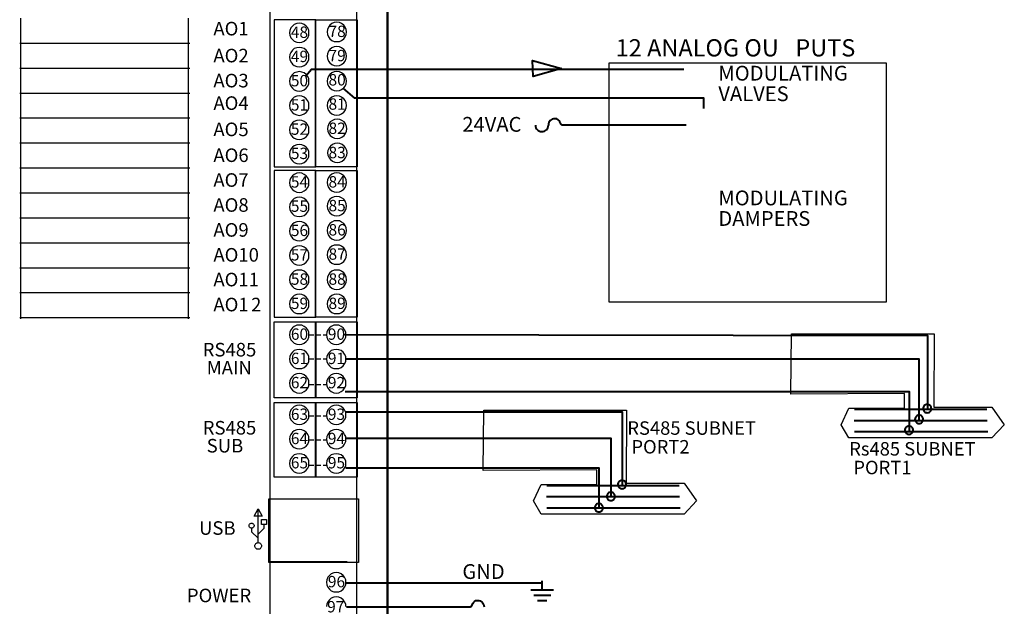
# Model space of a CAD drawing. Units: millimetres. Extents: x 9 to 164, y -18 to 234.
# Drawn here: x 86 to 127, y 9 to 34 of the extents above; entities that cross this region are included whole.
import ezdxf

# ---------------------------------------------------------------- set-up
doc = ezdxf.new("R2010")
doc.units = ezdxf.units.MM
for name, pattern in [('NEW_LINE1', [0.3, 0.2, -0.1]), ('NEW_LINE2', [0.3, 0.2, -0.1]), ('NEW_LINE3', [0.3, 0.2, -0.1]), ('NEW_LINE4', [0.3, 0.2, -0.1]), ('NEW_LINE5', [0.3, 0.2, -0.1]), ('NEW_LINE6', [0.3, 0.2, -0.1])]:
    doc.linetypes.add(name, pattern=pattern)
doc.layers.add('LAYER_1', color=7, linetype='Continuous')
doc.styles.add('0', font='Arial', dxfattribs={"height": 1})
doc.styles.add('13', font='Arial', dxfattribs={"height": 1})
doc.styles.add('3', font='Arial', dxfattribs={"height": 1})
doc.styles.add('4', font='Arial', dxfattribs={"height": 1})
doc.styles.add('65', font='Arial', dxfattribs={"height": 1})
doc.styles.add('66', font='Arial', dxfattribs={"height": 1})

msp = doc.modelspace()

# ---------------------------------------------------------------- linework, layer by layer
at = {"layer": 'LAYER_1', "color": 250}
for points in [[(96.41105965, 47.30571578), (101.27708825, 47.30571578), (101.27708825, 4.08894778), (96.41105965, 4.08894778), (96.41105965, 47.30571578)], [(100.02030585, 47.06221558), (101.30930845, 47.06221558), (101.30930845, 4.08666818), (100.02030585, 4.08666818), (100.02030585, 47.06221558)], [(96.58842365, 27.46741338), (98.32014125, 27.46741338), (98.32014125, 33.58107818), (96.58842365, 33.58107818), (96.58842365, 27.46741338)], [(100.03289925, 27.46741338), (98.30118165, 27.46741338), (98.30118165, 33.58110598), (100.03289925, 33.58110598), (100.03289925, 27.46741338)], [(96.58842365, 21.20321158), (98.32014125, 21.20321158), (98.32014125, 27.31693198), (96.58842365, 27.31693198), (96.58842365, 21.20321158)], [(100.03289925, 21.20321158), (98.30118165, 21.20321158), (98.30118165, 27.31693198), (100.03289925, 27.31693198), (100.03289925, 21.20321158)], [(98.32014125, 17.85472938), (96.58842365, 17.85472938), (96.58842365, 21.01525578), (98.32014125, 21.01525578), (98.32014125, 17.85472938)], [(100.03289925, 17.85472938), (98.30118165, 17.85472938), (98.30118165, 21.01525578), (100.03289925, 21.01525578), (100.03289925, 17.85472938)], [(98.32014125, 14.55253418), (96.58842365, 14.55253418), (96.58842365, 17.66149158), (98.32014125, 17.66149158), (98.32014125, 14.55253418)], [(100.03289925, 14.55253418), (98.30118165, 14.55253418), (98.30118165, 17.66149158), (100.03289925, 17.66149158), (100.03289925, 14.55253418)], [(96.36001885, 13.65293058), (100.09261365, 13.65293058), (100.09261365, 11.00261758), (96.36001885, 11.00261758), (96.36001885, 13.65293058)]]:
    msp.add_lwpolyline(points, close=True, dxfattribs=at)
at = {"layer": 'LAYER_1', "color": 251}
for points in [[(86.03293045, 21.14310798), (86.03293045, 21.19214718), (86.03293045, 22.23072738), (86.03293045, 23.26939098), (86.03293045, 24.30805458), (86.03293045, 25.34666258), (86.03293045, 26.38532618), (86.03293045, 27.42393418), (86.03293045, 28.46256998), (86.03293045, 29.50126138), (86.03293045, 30.53989718), (86.03293045, 31.57850518), (86.03293045, 32.61716878), (86.03293045, 33.65580458)], [(93.01467805, 21.14310798), (93.01467805, 21.19214718), (93.01467805, 22.23072738), (93.01467805, 23.26939098), (93.01467805, 24.30805458), (93.01467805, 25.34666258), (93.01467805, 26.38532618), (93.01467805, 27.42393418), (93.01467805, 28.46256998), (93.01467805, 29.50126138), (93.01467805, 30.53989718), (93.01467805, 31.57850518), (93.01467805, 32.61716878), (93.01467805, 33.65580458)], [(85.98389125, 32.61716878), (86.03293045, 32.61716878), (93.01467805, 32.61716878), (93.06371725, 32.61716878)], [(85.98389125, 31.57850518), (86.03293045, 31.57850518), (93.01467805, 31.57850518), (93.06371725, 31.57850518)], [(85.98389125, 30.53989718), (86.03293045, 30.53989718), (93.01467805, 30.53989718), (93.06371725, 30.53989718)], [(85.98389125, 29.50126138), (86.03293045, 29.50126138), (93.01467805, 29.50126138), (93.06371725, 29.50126138)], [(85.98389125, 28.46256998), (86.03293045, 28.46256998), (93.01467805, 28.46256998), (93.06371725, 28.46256998)], [(85.98389125, 27.42393418), (86.03293045, 27.42393418), (93.01467805, 27.42393418), (93.06371725, 27.42393418)], [(85.98389125, 26.38532618), (86.03293045, 26.38532618), (93.01467805, 26.38532618), (93.06371725, 26.38532618)], [(85.98389125, 25.34666258), (86.03293045, 25.34666258), (93.01467805, 25.34666258), (93.06371725, 25.34666258)], [(85.98389125, 24.30805458), (86.03293045, 24.30805458), (93.01467805, 24.30805458), (93.06371725, 24.30805458)], [(85.98389125, 23.26939098), (86.03293045, 23.26939098), (93.01467805, 23.26939098), (93.06371725, 23.26939098)], [(85.98389125, 22.23072738), (86.03293045, 22.23072738), (93.01467805, 22.23072738), (93.06371725, 22.23072738)], [(85.98389125, 21.19214718), (86.03293045, 21.19214718), (93.01467805, 21.19214718), (93.06371725, 21.19214718)]]:
    msp.add_lwpolyline(points, dxfattribs=at)
at = {"layer": 'LAYER_1'}
for points in [[(97.62686485, 32.64302278), (97.72944685, 32.65158518), (97.83205665, 32.69434158), (97.90900705, 32.76272958), (97.97739505, 32.83967998), (98.02015145, 32.94226198), (98.02868605, 33.04487178), (98.02015145, 33.14745378), (97.97739505, 33.25003578), (97.90900705, 33.32698618), (97.83205665, 33.39540198), (97.72944685, 33.43813058), (97.62686485, 33.44669298), (97.52428285, 33.43813058), (97.42167305, 33.39540198), (97.34472265, 33.32698618), (97.27636245, 33.25003578), (97.23360605, 33.14745378), (97.22504365, 33.04487178), (97.23360605, 32.94226198), (97.27636245, 32.83967998), (97.34472265, 32.76272958), (97.42167305, 32.69434158), (97.52428285, 32.65158518), (97.62686485, 32.64302278)], [(99.19511845, 32.67910718), (99.29770045, 32.68764178), (99.39174785, 32.73039818), (99.47723285, 32.79878618), (99.53708625, 32.87573658), (99.57984265, 32.97834638), (99.59693965, 33.08092838), (99.57984265, 33.18351038), (99.53708625, 33.28612018), (99.47723285, 33.36307058), (99.39174785, 33.43143078), (99.29770045, 33.47418718), (99.19511845, 33.48274958), (99.08397405, 33.47418718), (98.98992665, 33.43143078), (98.90444165, 33.36307058), (98.84458825, 33.28612018), (98.80185965, 33.18351038), (98.78473485, 33.08092838), (98.80185965, 32.97834638), (98.84458825, 32.87573658), (98.90444165, 32.79878618), (98.98992665, 32.73039818), (99.08397405, 32.68764178), (99.19511845, 32.67910718)], [(97.62686485, 31.63421638), (97.72944685, 31.64275098), (97.83205665, 31.68550738), (97.90900705, 31.74536078), (97.97739505, 31.83084578), (98.02015145, 31.93345558), (98.02868605, 32.03603758), (98.02015145, 32.13861958), (97.97739505, 32.23266698), (97.90900705, 32.31817978), (97.83205665, 32.38653998), (97.72944685, 32.42076178), (97.62686485, 32.43785878), (97.52428285, 32.42076178), (97.42167305, 32.38653998), (97.34472265, 32.31817978), (97.27636245, 32.23266698), (97.23360605, 32.13861958), (97.22504365, 32.03603758), (97.23360605, 31.93345558), (97.27636245, 31.83084578), (97.34472265, 31.74536078), (97.42167305, 31.68550738), (97.52428285, 31.64275098), (97.62686485, 31.63421638)], [(99.19511845, 31.67027298), (99.29770045, 31.67883538), (99.39174785, 31.72159178), (99.47723285, 31.78995198), (99.53708625, 31.86690238), (99.57984265, 31.96948438), (99.59693965, 32.07209418), (99.57984265, 32.17467618), (99.53708625, 32.27728598), (99.47723285, 32.35420858), (99.39174785, 32.42262438), (99.29770045, 32.46538078), (99.19511845, 32.47391538), (99.08397405, 32.46538078), (98.98992665, 32.42262438), (98.90444165, 32.35420858), (98.84458825, 32.27728598), (98.80185965, 32.17467618), (98.78473485, 32.07209418), (98.80185965, 31.96948438), (98.84458825, 31.86690238), (98.90444165, 31.78995198), (98.98992665, 31.72159178), (99.08397405, 31.67883538), (99.19511845, 31.67027298)], [(97.62686485, 30.61681978), (97.72944685, 30.63394458), (97.83205665, 30.67670098), (97.90900705, 30.73652658), (97.97739505, 30.82201158), (98.02015145, 30.91605898), (98.02868605, 31.02720338), (98.02015145, 31.12978538), (97.97739505, 31.22383278), (97.90900705, 31.30931778), (97.83205665, 31.37773358), (97.72944685, 31.41192758), (97.62686485, 31.42902458), (97.52428285, 31.41192758), (97.42167305, 31.37773358), (97.34472265, 31.30931778), (97.27636245, 31.22383278), (97.23360605, 31.12978538), (97.22504365, 31.02720338), (97.23360605, 30.91605898), (97.27636245, 30.82201158), (97.34472265, 30.73652658), (97.42167305, 30.67670098), (97.52428285, 30.63394458), (97.62686485, 30.61681978)], [(99.19511845, 30.62891278), (99.29770045, 30.63744738), (99.39174785, 30.68020378), (99.47723285, 30.74861958), (99.53708625, 30.82554218), (99.57984265, 30.92815198), (99.59693965, 31.03073398), (99.57984265, 31.13331598), (99.53708625, 31.23592578), (99.47723285, 31.31287618), (99.39174785, 31.38123638), (99.29770045, 31.42399278), (99.19511845, 31.43255518), (99.08397405, 31.42399278), (98.98992665, 31.38123638), (98.90444165, 31.31287618), (98.84458825, 31.23592578), (98.80185965, 31.13331598), (98.78473485, 31.03073398), (98.80185965, 30.92815198), (98.84458825, 30.82554218), (98.90444165, 30.74861958), (98.98992665, 30.68020378), (99.08397405, 30.63744738), (99.19511845, 30.62891278)], [(97.62686485, 29.60801338), (97.72944685, 29.62511038), (97.83205665, 29.66783898), (97.90900705, 29.72772018), (97.97739505, 29.81320518), (98.02015145, 29.90725258), (98.02868605, 30.01836918), (98.02015145, 30.12097898), (97.97739505, 30.21502638), (97.90900705, 30.30051138), (97.83205665, 30.36889938), (97.72944685, 30.40309338), (97.62686485, 30.42021818), (97.52428285, 30.40309338), (97.42167305, 30.36889938), (97.34472265, 30.30051138), (97.27636245, 30.21502638), (97.23360605, 30.12097898), (97.22504365, 30.01836918), (97.23360605, 29.90725258), (97.27636245, 29.81320518), (97.34472265, 29.72772018), (97.42167305, 29.66783898), (97.52428285, 29.62511038), (97.62686485, 29.60801338)], [(99.19511845, 29.62007858), (99.29770045, 29.62864098), (99.39174785, 29.67139738), (99.47723285, 29.73975758), (99.53708625, 29.81670798), (99.57984265, 29.91928998), (99.59693965, 30.02189978), (99.57984265, 30.12448178), (99.53708625, 30.22709158), (99.47723285, 30.30401418), (99.39174785, 30.37242998), (99.29770045, 30.41518638), (99.19511845, 30.42372098), (99.08397405, 30.41518638), (98.98992665, 30.37242998), (98.90444165, 30.30401418), (98.84458825, 30.22709158), (98.80185965, 30.12448178), (98.78473485, 30.02189978), (98.80185965, 29.91928998), (98.84458825, 29.81670798), (98.90444165, 29.73975758), (98.98992665, 29.67139738), (99.08397405, 29.62864098), (99.19511845, 29.62007858)], [(97.62686485, 28.59917918), (97.72944685, 28.61627618), (97.83205665, 28.65903258), (97.90900705, 28.71885818), (97.97739505, 28.80437098), (98.02015145, 28.89841838), (98.02868605, 29.00100038), (98.02015145, 29.11214478), (97.97739505, 29.20619218), (97.90900705, 29.29170498), (97.83205665, 29.35153058), (97.72944685, 29.39428698), (97.62686485, 29.41135618), (97.52428285, 29.39428698), (97.42167305, 29.35153058), (97.34472265, 29.29170498), (97.27636245, 29.20619218), (97.23360605, 29.11214478), (97.22504365, 29.00100038), (97.23360605, 28.89841838), (97.27636245, 28.80437098), (97.34472265, 28.71885818), (97.42167305, 28.65903258), (97.52428285, 28.61627618), (97.62686485, 28.59917918)], [(99.2094789, 28.64820988), (99.3120609, 28.66530688), (99.4061083, 28.69950088), (99.4915933, 28.76791668), (99.5514467, 28.85340168), (99.5942031, 28.94744908), (99.6113001, 29.05003108), (99.5942031, 29.15261308), (99.5514467, 29.25522288), (99.4915933, 29.34070788), (99.4061083, 29.40056128), (99.3120609, 29.44328988), (99.2094789, 29.45185228), (99.0983345, 29.44328988), (99.0042871, 29.40056128), (98.9188021, 29.34070788), (98.8589487, 29.25522288), (98.8162201, 29.15261308), (98.7990953, 29.05003108), (98.8162201, 28.94744908), (98.8589487, 28.85340168), (98.9188021, 28.76791668), (99.0042871, 28.69950088), (99.0983345, 28.66530688), (99.2094789, 28.64820988)], [(97.62686485, 27.59034498), (97.72944685, 27.60746978), (97.83205665, 27.64163598), (97.90900705, 27.71005178), (97.97739505, 27.79553678), (98.02015145, 27.88958418), (98.02868605, 27.99219398), (98.02015145, 28.10331058), (97.97739505, 28.19735798), (97.90900705, 28.28284298), (97.83205665, 28.34272418), (97.72944685, 28.38545278), (97.62686485, 28.40254978), (97.52428285, 28.38545278), (97.42167305, 28.34272418), (97.34472265, 28.28284298), (97.27636245, 28.19735798), (97.23360605, 28.10331058), (97.22504365, 27.99219398), (97.23360605, 27.88958418), (97.27636245, 27.79553678), (97.34472265, 27.71005178), (97.42167305, 27.64163598), (97.52428285, 27.60746978), (97.62686485, 27.59034498)], [(99.21660577, 27.64749346), (99.31918777, 27.65605586), (99.41323517, 27.69881226), (99.49872017, 27.76720026), (99.55857357, 27.84415066), (99.60132997, 27.94673266), (99.61842697, 28.04934246), (99.60132997, 28.15192446), (99.55857357, 28.25450646), (99.49872017, 28.33145686), (99.41323517, 28.39984486), (99.31918777, 28.44260126), (99.21660577, 28.45113586), (99.10546137, 28.44260126), (99.01141397, 28.39984486), (98.92592897, 28.33145686), (98.86607557, 28.25450646), (98.82334697, 28.15192446), (98.80622217, 28.04934246), (98.82334697, 27.94673266), (98.86607557, 27.84415066), (98.92592897, 27.76720026), (99.01141397, 27.69881226), (99.10546137, 27.65605586), (99.21660577, 27.64749346)], [(97.62686485, 26.40200618), (97.72944685, 26.41910318), (97.83205665, 26.46183178), (97.90900705, 26.52168518), (97.97739505, 26.60717018), (98.02015145, 26.70124538), (98.02868605, 26.80382738), (98.02015145, 26.91497178), (97.97739505, 27.00901918), (97.90900705, 27.09450418), (97.83205665, 27.15432978), (97.72944685, 27.19708618), (97.62686485, 27.21418318), (97.52428285, 27.19708618), (97.42167305, 27.15432978), (97.34472265, 27.09450418), (97.27636245, 27.00901918), (97.23360605, 26.91497178), (97.22504365, 26.80382738), (97.23360605, 26.70124538), (97.27636245, 26.60717018), (97.34472265, 26.52168518), (97.42167305, 26.46183178), (97.52428285, 26.41910318), (97.62686485, 26.40200618)], [(99.19511845, 26.41493318), (99.29770045, 26.42346778), (99.39174785, 26.46622418), (99.47723285, 26.53461218), (99.53708625, 26.61153478), (99.57984265, 26.71414458), (99.59693965, 26.81672658), (99.57984265, 26.91930858), (99.53708625, 27.02191838), (99.47723285, 27.09886878), (99.39174785, 27.16725678), (99.29770045, 27.21001318), (99.19511845, 27.21854778), (99.08397405, 27.21001318), (98.98992665, 27.16725678), (98.90444165, 27.09886878), (98.84458825, 27.02191838), (98.80185965, 26.91930858), (98.78473485, 26.81672658), (98.80185965, 26.71414458), (98.84458825, 26.61153478), (98.90444165, 26.53461218), (98.98992665, 26.46622418), (99.08397405, 26.42346778), (99.19511845, 26.41493318)], [(97.62686485, 25.39317198), (97.72944685, 25.41026898), (97.83205665, 25.44446298), (97.90900705, 25.51285098), (97.97739505, 25.59836378), (98.02015145, 25.69238338), (98.02868605, 25.79499318), (98.02015145, 25.90613758), (97.97739505, 26.00015718), (97.90900705, 26.08566998), (97.83205665, 26.14552338), (97.72944685, 26.18827978), (97.62686485, 26.20534898), (97.52428285, 26.18827978), (97.42167305, 26.14552338), (97.34472265, 26.08566998), (97.27636245, 26.00015718), (97.23360605, 25.90613758), (97.22504365, 25.79499318), (97.23360605, 25.69238338), (97.27636245, 25.59836378), (97.34472265, 25.51285098), (97.42167305, 25.44446298), (97.52428285, 25.41026898), (97.62686485, 25.39317198)], [(99.19511845, 25.42661538), (99.29770045, 25.44374018), (99.39174785, 25.47790638), (99.47723285, 25.54632218), (99.53708625, 25.63180718), (99.57984265, 25.72585458), (99.59693965, 25.82843658), (99.57984265, 25.93104638), (99.53708625, 26.03362838), (99.47723285, 26.11911338), (99.39174785, 26.17896678), (99.29770045, 26.22172318), (99.19511845, 26.23028558), (99.08397405, 26.22172318), (98.98992665, 26.17896678), (98.90444165, 26.11911338), (98.84458825, 26.03362838), (98.80185965, 25.93104638), (98.78473485, 25.82843658), (98.80185965, 25.72585458), (98.84458825, 25.63180718), (98.90444165, 25.54632218), (98.98992665, 25.47790638), (99.08397405, 25.44374018), (99.19511845, 25.42661538)], [(97.62686485, 24.38433778), (97.72944685, 24.40143478), (97.83205665, 24.43562878), (97.90900705, 24.50404458), (97.97739505, 24.58952958), (98.02015145, 24.68357698), (98.02868605, 24.78615898), (98.02015145, 24.88876878), (97.97739505, 24.99135078), (97.90900705, 25.07683578), (97.83205665, 25.13668918), (97.72944685, 25.17941778), (97.62686485, 25.19654258), (97.52428285, 25.17941778), (97.42167305, 25.13668918), (97.34472265, 25.07683578), (97.27636245, 24.99135078), (97.23360605, 24.88876878), (97.22504365, 24.78615898), (97.23360605, 24.68357698), (97.27636245, 24.58952958), (97.34472265, 24.50404458), (97.42167305, 24.43562878), (97.52428285, 24.40143478), (97.62686485, 24.38433778)], [(99.19511845, 24.41780898), (99.29770045, 24.42634358), (99.39174785, 24.46909998), (99.47723285, 24.53748798), (99.53708625, 24.61443838), (99.57984265, 24.71704818), (99.59693965, 24.81963018), (99.57984265, 24.92221218), (99.53708625, 25.02482198), (99.47723285, 25.10174458), (99.39174785, 25.17013258), (99.29770045, 25.21288898), (99.19511845, 25.22142358), (99.08397405, 25.21288898), (98.98992665, 25.17013258), (98.90444165, 25.10174458), (98.84458825, 25.02482198), (98.80185965, 24.92221218), (98.78473485, 24.81963018), (98.80185965, 24.71704818), (98.84458825, 24.61443838), (98.90444165, 24.53748798), (98.98992665, 24.46909998), (99.08397405, 24.42634358), (99.19511845, 24.41780898)], [(99.19511845, 23.40897478), (99.29770045, 23.41753718), (99.39174785, 23.46026578), (99.47723285, 23.52865378), (99.53708625, 23.60560418), (99.57984265, 23.70818618), (99.59693965, 23.81079598), (99.57984265, 23.91337798), (99.53708625, 24.01598778), (99.47723285, 24.09291038), (99.39174785, 24.16132618), (99.29770045, 24.20408258), (99.19511845, 24.21261718), (99.08397405, 24.20408258), (98.98992665, 24.16132618), (98.90444165, 24.09291038), (98.84458825, 24.01598778), (98.80185965, 23.91337798), (98.78473485, 23.81079598), (98.80185965, 23.70818618), (98.84458825, 23.60560418), (98.90444165, 23.52865378), (98.98992665, 23.46026578), (99.08397405, 23.41753718), (99.19511845, 23.40897478)], [(97.62686485, 23.37553138), (97.72944685, 23.39262838), (97.83205665, 23.42682238), (97.90900705, 23.49521038), (97.97739505, 23.58069538), (98.02015145, 23.67474278), (98.02868605, 23.77735258), (98.02015145, 23.87993458), (97.97739505, 23.98254438), (97.90900705, 24.06802938), (97.83205665, 24.12785498), (97.72944685, 24.17061138), (97.62686485, 24.17914598), (97.52428285, 24.17061138), (97.42167305, 24.12785498), (97.34472265, 24.06802938), (97.27636245, 23.98254438), (97.23360605, 23.87993458), (97.22504365, 23.77735258), (97.23360605, 23.67474278), (97.27636245, 23.58069538), (97.34472265, 23.49521038), (97.42167305, 23.42682238), (97.52428285, 23.39262838), (97.62686485, 23.37553138)], [(97.62686485, 22.36669718), (97.72944685, 22.37523178), (97.83205665, 22.41798818), (97.90900705, 22.48637618), (97.97739505, 22.56332658), (98.02015145, 22.66590858), (98.02868605, 22.76851838), (98.02015145, 22.87110038), (97.97739505, 22.97368238), (97.90900705, 23.05063278), (97.83205665, 23.11904858), (97.72944685, 23.16177718), (97.62686485, 23.17033958), (97.52428285, 23.16177718), (97.42167305, 23.11904858), (97.34472265, 23.05063278), (97.27636245, 22.97368238), (97.23360605, 22.87110038), (97.22504365, 22.76851838), (97.23360605, 22.66590858), (97.27636245, 22.56332658), (97.34472265, 22.48637618), (97.42167305, 22.41798818), (97.52428285, 22.37523178), (97.62686485, 22.36669718)], [(99.19511845, 22.36761458), (99.29770045, 22.37614918), (99.39174785, 22.41890558), (99.47723285, 22.48729358), (99.53708625, 22.56424398), (99.57984265, 22.66685378), (99.59693965, 22.76943578), (99.57984265, 22.87201778), (99.53708625, 22.97462758), (99.47723285, 23.05157798), (99.39174785, 23.11993818), (99.29770045, 23.16269458), (99.19511845, 23.17122918), (99.08397405, 23.16269458), (98.98992665, 23.11993818), (98.90444165, 23.05157798), (98.84458825, 22.97462758), (98.80185965, 22.87201778), (98.78473485, 22.76943578), (98.80185965, 22.66685378), (98.84458825, 22.56424398), (98.90444165, 22.48729358), (98.98992665, 22.41890558), (99.08397405, 22.37614918), (99.19511845, 22.36761458)], [(97.62686485, 21.35786298), (97.72944685, 21.36642538), (97.83205665, 21.40915398), (97.90900705, 21.47756978), (97.97739505, 21.55449238), (98.02015145, 21.65710218), (98.02868605, 21.75968418), (98.02015145, 21.86226618), (97.97739505, 21.96487598), (97.90900705, 22.04182638), (97.83205665, 22.11021438), (97.72944685, 22.15294298), (97.62686485, 22.16150538), (97.52428285, 22.15294298), (97.42167305, 22.11021438), (97.34472265, 22.04182638), (97.27636245, 21.96487598), (97.23360605, 21.86226618), (97.22504365, 21.75968418), (97.23360605, 21.65710218), (97.27636245, 21.55449238), (97.34472265, 21.47756978), (97.42167305, 21.40915398), (97.52428285, 21.36642538), (97.62686485, 21.35786298)], [(99.19511845, 21.35878038), (99.29770045, 21.36734278), (99.39174785, 21.41007138), (99.47723285, 21.47845938), (99.53708625, 21.55540978), (99.57984265, 21.65799178), (99.59693965, 21.76060158), (99.57984265, 21.86318358), (99.53708625, 21.96579338), (99.47723285, 22.04271598), (99.39174785, 22.11113178), (99.29770045, 22.15388818), (99.19511845, 22.16242278), (99.08397405, 22.15388818), (98.98992665, 22.11113178), (98.90444165, 22.04271598), (98.84458825, 21.96579338), (98.80185965, 21.86318358), (98.78473485, 21.76060158), (98.80185965, 21.65799178), (98.84458825, 21.55540978), (98.90444165, 21.47845938), (98.98992665, 21.41007138), (99.08397405, 21.36734278), (99.19511845, 21.35878038)], [(97.62686485, 20.07544898), (97.72944685, 20.08401138), (97.83205665, 20.12673998), (97.90900705, 20.19515578), (97.97739505, 20.27210618), (98.02015145, 20.37468818), (98.02868605, 20.47727018), (98.02015145, 20.57987998), (97.97739505, 20.68246198), (97.90900705, 20.75941238), (97.83205665, 20.82780038), (97.72944685, 20.87055678), (97.62686485, 20.87911918), (97.52428285, 20.87055678), (97.42167305, 20.82780038), (97.34472265, 20.75941238), (97.27636245, 20.68246198), (97.23360605, 20.57987998), (97.22504365, 20.47727018), (97.23360605, 20.37468818), (97.27636245, 20.27210618), (97.34472265, 20.19515578), (97.42167305, 20.12673998), (97.52428285, 20.08401138), (97.62686485, 20.07544898)], [(99.16704045, 20.07544898), (99.26962245, 20.08401138), (99.37223225, 20.12673998), (99.44918265, 20.19515578), (99.51757065, 20.27210618), (99.56032705, 20.37468818), (99.56886165, 20.47727018), (99.56032705, 20.57987998), (99.51757065, 20.68246198), (99.44918265, 20.75941238), (99.37223225, 20.82780038), (99.26962245, 20.87055678), (99.16704045, 20.87911918), (99.06445845, 20.87055678), (98.96184865, 20.82780038), (98.88492605, 20.75941238), (98.81653805, 20.68246198), (98.77378165, 20.57987998), (98.76524705, 20.47727018), (98.77378165, 20.37468818), (98.81653805, 20.27210618), (98.88492605, 20.19515578), (98.96184865, 20.12673998), (99.06445845, 20.08401138), (99.16704045, 20.07544898)], [(97.62686485, 19.06664258), (97.72944685, 19.07517718), (97.83205665, 19.11793358), (97.90900705, 19.17775918), (97.97739505, 19.26327198), (98.02015145, 19.36588178), (98.02868605, 19.46846378), (98.02015145, 19.57104578), (97.97739505, 19.66509318), (97.90900705, 19.75057818), (97.83205665, 19.81896618), (97.72944685, 19.85318798), (97.62686485, 19.87025718), (97.52428285, 19.85318798), (97.42167305, 19.81896618), (97.34472265, 19.75057818), (97.27636245, 19.66509318), (97.23360605, 19.57104578), (97.22504365, 19.46846378), (97.23360605, 19.36588178), (97.27636245, 19.26327198), (97.34472265, 19.17775918), (97.42167305, 19.11793358), (97.52428285, 19.07517718), (97.62686485, 19.06664258)], [(99.16704045, 19.06664258), (99.26962245, 19.07517718), (99.37223225, 19.11793358), (99.44918265, 19.17775918), (99.51757065, 19.26327198), (99.56032705, 19.36588178), (99.56886165, 19.46846378), (99.56032705, 19.57104578), (99.51757065, 19.66509318), (99.44918265, 19.75057818), (99.37223225, 19.81896618), (99.26962245, 19.85318798), (99.16704045, 19.87025718), (99.06445845, 19.85318798), (98.96184865, 19.81896618), (98.88492605, 19.75057818), (98.81653805, 19.66509318), (98.77378165, 19.57104578), (98.76524705, 19.46846378), (98.77378165, 19.36588178), (98.81653805, 19.26327198), (98.88492605, 19.17775918), (98.96184865, 19.11793358), (99.06445845, 19.07517718), (99.16704045, 19.06664258)], [(97.62686485, 18.04924598), (97.72944685, 18.06637078), (97.83205665, 18.10909938), (97.90900705, 18.16895278), (97.97739505, 18.25443778), (98.02015145, 18.34848518), (98.02868605, 18.45962958), (98.02015145, 18.56221158), (97.97739505, 18.65625898), (97.90900705, 18.74174398), (97.83205665, 18.81015978), (97.72944685, 18.84435378), (97.62686485, 18.86145078), (97.52428285, 18.84435378), (97.42167305, 18.81015978), (97.34472265, 18.74174398), (97.27636245, 18.65625898), (97.23360605, 18.56221158), (97.22504365, 18.45962958), (97.23360605, 18.34848518), (97.27636245, 18.25443778), (97.34472265, 18.16895278), (97.42167305, 18.10909938), (97.52428285, 18.06637078), (97.62686485, 18.04924598)], [(99.16704045, 18.04924598), (99.26962245, 18.06637078), (99.37223225, 18.10909938), (99.44918265, 18.16895278), (99.51757065, 18.25443778), (99.56032705, 18.34848518), (99.56886165, 18.45962958), (99.56032705, 18.56221158), (99.51757065, 18.65625898), (99.44918265, 18.74174398), (99.37223225, 18.81015978), (99.26962245, 18.84435378), (99.16704045, 18.86145078), (99.06445845, 18.84435378), (98.96184865, 18.81015978), (98.88492605, 18.74174398), (98.81653805, 18.65625898), (98.77378165, 18.56221158), (98.76524705, 18.45962958), (98.77378165, 18.34848518), (98.81653805, 18.25443778), (98.88492605, 18.16895278), (98.96184865, 18.10909938), (99.06445845, 18.06637078), (99.16704045, 18.04924598)], [(97.62686485, 16.74120038), (97.72944685, 16.74976278), (97.83205665, 16.79249138), (97.90900705, 16.86090718), (97.97739505, 16.93782978), (98.02015145, 17.04043958), (98.02868605, 17.14302158), (98.02015145, 17.24563138), (97.97739505, 17.34821338), (97.90900705, 17.42516378), (97.83205665, 17.49355178), (97.72944685, 17.53628038), (97.62686485, 17.54484278), (97.52428285, 17.53628038), (97.42167305, 17.49355178), (97.34472265, 17.42516378), (97.27636245, 17.34821338), (97.23360605, 17.24563138), (97.22504365, 17.14302158), (97.23360605, 17.04043958), (97.27636245, 16.93782978), (97.34472265, 16.86090718), (97.42167305, 16.79249138), (97.52428285, 16.74976278), (97.62686485, 16.74120038)], [(99.16704045, 16.74120038), (99.26962245, 16.74976278), (99.37223225, 16.79249138), (99.44918265, 16.86090718), (99.51757065, 16.93782978), (99.56032705, 17.04043958), (99.56886165, 17.14302158), (99.56032705, 17.24563138), (99.51757065, 17.34821338), (99.44918265, 17.42516378), (99.37223225, 17.49355178), (99.26962245, 17.53628038), (99.16704045, 17.54484278), (99.06445845, 17.53628038), (98.96184865, 17.49355178), (98.88492605, 17.42516378), (98.81653805, 17.34821338), (98.77378165, 17.24563138), (98.76524705, 17.14302158), (98.77378165, 17.04043958), (98.81653805, 16.93782978), (98.88492605, 16.86090718), (98.96184865, 16.79249138), (99.06445845, 16.74976278), (99.16704045, 16.74120038)], [(97.62686485, 15.73236618), (97.72944685, 15.74092858), (97.83205665, 15.78368498), (97.90900705, 15.84351058), (97.97739505, 15.92902338), (98.02015145, 16.03160538), (98.02868605, 16.13421518), (98.02015145, 16.23679718), (97.97739505, 16.33081678), (97.90900705, 16.41632958), (97.83205665, 16.48471758), (97.72944685, 16.51893938), (97.62686485, 16.53600858), (97.52428285, 16.51893938), (97.42167305, 16.48471758), (97.34472265, 16.41632958), (97.27636245, 16.33081678), (97.23360605, 16.23679718), (97.22504365, 16.13421518), (97.23360605, 16.03160538), (97.27636245, 15.92902338), (97.34472265, 15.84351058), (97.42167305, 15.78368498), (97.52428285, 15.74092858), (97.62686485, 15.73236618)], [(99.16704045, 15.73236618), (99.26962245, 15.74092858), (99.37223225, 15.78368498), (99.44918265, 15.84351058), (99.51757065, 15.92902338), (99.56032705, 16.03160538), (99.56886165, 16.13421518), (99.56032705, 16.23679718), (99.51757065, 16.33081678), (99.44918265, 16.41632958), (99.37223225, 16.48471758), (99.26962245, 16.51893938), (99.16704045, 16.53600858), (99.06445845, 16.51893938), (98.96184865, 16.48471758), (98.88492605, 16.41632958), (98.81653805, 16.33081678), (98.77378165, 16.23679718), (98.76524705, 16.13421518), (98.77378165, 16.03160538), (98.81653805, 15.92902338), (98.88492605, 15.84351058), (98.96184865, 15.78368498), (99.06445845, 15.74092858), (99.16704045, 15.73236618)], [(99.16704045, 15.73236618), (99.26962245, 15.74092858), (99.37223225, 15.78368498), (99.44918265, 15.84351058), (99.51757065, 15.92902338), (99.56032705, 16.03160538), (99.56886165, 16.13421518), (99.56032705, 16.23679718), (99.51757065, 16.33081678), (99.44918265, 16.41632958), (99.37223225, 16.48471758), (99.26962245, 16.51893938), (99.16704045, 16.53600858), (99.06445845, 16.51893938), (98.96184865, 16.48471758), (98.88492605, 16.41632958), (98.81653805, 16.33081678), (98.77378165, 16.23679718), (98.76524705, 16.13421518), (98.77378165, 16.03160538), (98.81653805, 15.92902338), (98.88492605, 15.84351058), (98.96184865, 15.78368498), (99.06445845, 15.74092858), (99.16704045, 15.73236618)], [(97.62686485, 14.71499738), (97.72944685, 14.73209438), (97.83205665, 14.77485078), (97.90900705, 14.83470418), (97.97739505, 14.92018918), (98.02015145, 15.01423658), (98.02868605, 15.12535318), (98.02015145, 15.22796298), (97.97739505, 15.32201038), (97.90900705, 15.40749538), (97.83205665, 15.47591118), (97.72944685, 15.51007738), (97.62686485, 15.52720218), (97.52428285, 15.51007738), (97.42167305, 15.47591118), (97.34472265, 15.40749538), (97.27636245, 15.32201038), (97.23360605, 15.22796298), (97.22504365, 15.12535318), (97.23360605, 15.01423658), (97.27636245, 14.92018918), (97.34472265, 14.83470418), (97.42167305, 14.77485078), (97.52428285, 14.73209438), (97.62686485, 14.71499738)], [(99.16704045, 14.71499738), (99.26962245, 14.73209438), (99.37223225, 14.77485078), (99.44918265, 14.83470418), (99.51757065, 14.92018918), (99.56032705, 15.01423658), (99.56886165, 15.12535318), (99.56032705, 15.22796298), (99.51757065, 15.32201038), (99.44918265, 15.40749538), (99.37223225, 15.47591118), (99.26962245, 15.51007738), (99.16704045, 15.52720218), (99.06445845, 15.51007738), (98.96184865, 15.47591118), (98.88492605, 15.40749538), (98.81653805, 15.32201038), (98.77378165, 15.22796298), (98.76524705, 15.12535318), (98.77378165, 15.01423658), (98.81653805, 14.92018918), (98.88492605, 14.83470418), (98.96184865, 14.77485078), (99.06445845, 14.73209438), (99.16704045, 14.71499738)], [(95.75386765, 12.93063098), (95.91669225, 13.22656198), (96.07948905, 12.93063098), (95.75386765, 12.93063098)], [(96.06064065, 12.58051778), (96.06064065, 12.78217898), (96.25771485, 12.78217898), (96.25771485, 12.58051778), (96.06064065, 12.58051778)], [(95.53677745, 12.53103378), (95.53889025, 12.55199498), (95.54495065, 12.57148278), (95.55454165, 12.58916358), (95.56721845, 12.60453698), (95.58259185, 12.61721378), (95.60027265, 12.62680478), (95.61976045, 12.63286518), (95.64072165, 12.63497798), (95.66165505, 12.63286518), (95.68117065, 12.62680478), (95.69882365, 12.61721378), (95.71419705, 12.60453698), (95.72687385, 12.58916358), (95.73646485, 12.57148278), (95.74252525, 12.55199498), (95.74463805, 12.53103378), (95.74252525, 12.51010038), (95.73646485, 12.49058478), (95.72687385, 12.47293178), (95.71419705, 12.45755838), (95.69882365, 12.44488158), (95.68117065, 12.43529058), (95.66165505, 12.42923018), (95.64072165, 12.42711738), (95.61976045, 12.42923018), (95.60027265, 12.43529058), (95.58259185, 12.44488158), (95.56721845, 12.45755838), (95.55454165, 12.47293178), (95.54495065, 12.49058478), (95.53889025, 12.51010038), (95.53677745, 12.53103378)], [(95.77958265, 11.68694238), (95.78239045, 11.71488138), (95.79048025, 11.74087438), (95.80324045, 11.76442098), (95.82017065, 11.78490958), (95.84068705, 11.80183978), (95.86423365, 11.81459998), (95.89022665, 11.82268978), (95.91816565, 11.82549758), (95.94610465, 11.82268978), (95.97209765, 11.81459998), (95.99564425, 11.80183978), (96.01616065, 11.78490958), (96.03309085, 11.76442098), (96.04585105, 11.74087438), (96.05394085, 11.71488138), (96.05674865, 11.68694238), (96.05394085, 11.65900338), (96.04585105, 11.63301038), (96.03309085, 11.60946378), (96.01616065, 11.58894738), (95.99564425, 11.57201718), (95.97209765, 11.55925698), (95.94610465, 11.55116718), (95.91816565, 11.54835938), (95.89022665, 11.55116718), (95.86423365, 11.55925698), (95.84068705, 11.57201718), (95.82017065, 11.58894738), (95.80324045, 11.60946378), (95.79048025, 11.63301038), (95.78239045, 11.65900338), (95.77958265, 11.68694238)], [(99.16704045, 9.77438138), (99.26962245, 9.78294378), (99.37223225, 9.82567238), (99.44918265, 9.89408818), (99.51757065, 9.97101078), (99.56032705, 10.07362058), (99.56886165, 10.17620258), (99.56032705, 10.27881238), (99.51757065, 10.38139438), (99.44918265, 10.45834478), (99.37223225, 10.52673278), (99.26962245, 10.56946138), (99.16704045, 10.57802378), (99.06445845, 10.56946138), (98.96184865, 10.52673278), (98.88492605, 10.45834478), (98.81653805, 10.38139438), (98.77378165, 10.27881238), (98.76524705, 10.17620258), (98.77378165, 10.07362058), (98.81653805, 9.97101078), (98.88492605, 9.89408818), (98.96184865, 9.82567238), (99.06445845, 9.78294378), (99.16704045, 9.77438138)]]:
    msp.add_lwpolyline(points, close=True, dxfattribs=at)
at = {"layer": 'LAYER_1', "color": 1, "lineweight": 40}
for points in [[(108.54795585, 31.56402138), (107.36164645, 31.22964298), (107.34685685, 31.88608438), (108.54795585, 31.56402138)], [(123.44244525, 17.13009458), (123.40761185, 17.12659178), (123.37514145, 17.11650038), (123.34578465, 17.10057098), (123.32018085, 17.07947078), (123.29908065, 17.05386698), (123.28315125, 17.02451018), (123.27305985, 16.99203978), (123.26955705, 16.95720638), (123.27305985, 16.92237298), (123.28315125, 16.88990258), (123.29908065, 16.86054578), (123.32018085, 16.83494198), (123.34578465, 16.81384178), (123.37514145, 16.79791238), (123.40761185, 16.78782098), (123.44244525, 16.78431818), (123.47727865, 16.78782098), (123.50972125, 16.79791238), (123.53907805, 16.81384178), (123.56468185, 16.83494198), (123.58578205, 16.86054578), (123.60171145, 16.88990258), (123.61180285, 16.92237298), (123.61530565, 16.95720638), (123.61180285, 16.99203978), (123.60171145, 17.02451018), (123.58578205, 17.05386698), (123.56468185, 17.07947078), (123.53907805, 17.10057098), (123.50972125, 17.11650038), (123.47727865, 17.12659178), (123.44244525, 17.13009458)], [(110.60512805, 13.92191898), (110.57029465, 13.91841618), (110.53782425, 13.90832478), (110.50846745, 13.89239538), (110.48286365, 13.87129518), (110.46176345, 13.84569138), (110.44583405, 13.81633458), (110.43574265, 13.78386418), (110.43223985, 13.74903078), (110.43574265, 13.71419738), (110.44583405, 13.68172698), (110.46176345, 13.65237018), (110.48286365, 13.62676638), (110.50846745, 13.60566618), (110.53782425, 13.58973678), (110.57029465, 13.57964538), (110.60512805, 13.57614258), (110.63996145, 13.57964538), (110.67243185, 13.58973678), (110.70178865, 13.60566618), (110.72739245, 13.62676638), (110.74849265, 13.65237018), (110.76442205, 13.68172698), (110.77451345, 13.71419738), (110.77801625, 13.74903078), (110.77451345, 13.78386418), (110.76442205, 13.81633458), (110.74849265, 13.84569138), (110.72739245, 13.87129518), (110.70178865, 13.89239538), (110.67243185, 13.90832478), (110.63996145, 13.91841618), (110.60512805, 13.92191898)]]:
    msp.add_lwpolyline(points, close=True, dxfattribs=at)
at = {"layer": 'LAYER_1', "color": 254}
msp.add_lwpolyline([(110.52795525, 31.79253738), (122.07607525, 31.79253738), (122.07607525, 21.82826678), (110.52795525, 21.82826678), (110.52795525, 31.79253738)], close=True, dxfattribs=at)
at = {"layer": 'LAYER_1', "color": 1, "lineweight": 40}
for points in [[(97.90578225, 31.25838818), (98.14172085, 31.53035558), (113.64778245, 31.53035558)], [(107.46297745, 29.20210558), (107.46845405, 29.14781218), (107.48416105, 29.09724398), (107.50901425, 29.05148518), (107.54190165, 29.01161998), (107.58179465, 28.97870478), (107.62755345, 28.95387938), (107.67812165, 28.93817238), (107.73238725, 28.93269578), (107.78665285, 28.93817238), (107.83722105, 28.95387938), (107.88297985, 28.97870478), (107.92284505, 29.01161998), (107.95576025, 29.05148518), (107.98058565, 29.09724398), (107.99629265, 29.14781218), (108.00176925, 29.20210558)], [(113.73729845, 29.20666478), (108.58023165, 29.20210558), (108.54564845, 29.21508818), (108.51993345, 29.24594618), (108.49802705, 29.28870258), (108.47495305, 29.33738038), (108.44567965, 29.38597478), (108.40517505, 29.42850878), (108.34843525, 29.45900538), (108.27045625, 29.47148758), (108.21638525, 29.46667818), (108.16592825, 29.45119358), (108.12016945, 29.42631258), (108.08024865, 29.39314718), (108.04727785, 29.35297618), (108.02234125, 29.30693938), (108.00655085, 29.25623218), (108.00104645, 29.20210558)], [(99.56032705, 19.47419058), (123.42632125, 19.47419058), (123.42632125, 16.91372718)], [(120.73550365, 16.91372718), (126.27532085, 16.91372718)], [(99.56458045, 16.16746398), (110.60512805, 16.16746398), (110.60512805, 13.74903078)], [(107.92270605, 13.74121898), (113.46255105, 13.74121898)], [(99.58893325, 9.15883378), (104.74600005, 9.15427458), (104.78058325, 9.16722938), (104.80629825, 9.19808738), (104.82820465, 9.24084378), (104.85127865, 9.28952158), (104.88055205, 9.33811598), (104.92105665, 9.38067778), (104.97779645, 9.41117438), (105.05577545, 9.42365658), (105.10984645, 9.41881938), (105.16030345, 9.40336258), (105.20606225, 9.37845378), (105.24598305, 9.34528838), (105.27895385, 9.30511738), (105.30389045, 9.25908058), (105.31968085, 9.20840118), (105.32518525, 9.15427458)]]:
    msp.add_lwpolyline(points, dxfattribs=at)
at = {"layer": 'LAYER_1', "color": 252, "lineweight": 40}
for points in [[(114.46999525, 29.89863458), (114.47177445, 30.32964578), (99.93801785, 30.32964578), (99.45449245, 30.74314298)], [(99.51757065, 20.48396998), (123.78521925, 20.45230578), (123.78521925, 17.37362258)], [(99.53894885, 18.12110898), (123.02241505, 18.12110898), (123.02241505, 16.44863318)], [(99.53894885, 17.27176338), (111.07061125, 17.27176338), (111.07061125, 14.22207558)], [(120.75201685, 17.37362258), (126.25691725, 17.37362258)], [(120.75285085, 16.44863318), (126.29700485, 16.44863318)], [(99.56032705, 14.93433938), (110.10394965, 14.93433938), (110.10394965, 13.27612498)], [(107.93921925, 14.20111438), (113.44414745, 14.20111438)], [(107.94008105, 13.27612498), (113.48423505, 13.27612498)], [(99.57998165, 10.15824378), (107.74534205, 10.15824378)], [(107.27001765, 9.85489018), (108.22152825, 9.85489018)], [(107.74228405, 9.84351998), (107.74228405, 10.22949518)], [(107.39350525, 9.63752198), (108.09801285, 9.63752198)], [(107.55277145, 9.42207198), (107.93874665, 9.42207198)]]:
    msp.add_lwpolyline(points, dxfattribs=at)
at = {"layer": 'LAYER_1', "color": 240}
msp.add_lwpolyline([(107.46300525, 29.20480218), (107.46297745, 29.20210558)], dxfattribs=at)
at = {"layer": 'LAYER_1', "color": 9}
msp.add_lwpolyline([(126.47017105, 16.18225358), (120.51082405, 16.18225358), (120.19256965, 16.73113678), (120.51082405, 17.42257838), (122.82906605, 17.42257838), (122.83215185, 18.03381698), (118.09475385, 18.00682318), (118.12939265, 20.51302098), (124.07139245, 20.51460558), (124.05879905, 17.46728078), (126.47017105, 17.46728078), (126.98964185, 16.73113678), (126.47017105, 16.18225358)], close=True, dxfattribs=at)
at = {"layer": 'LAYER_1', "color": 251, "linetype": 'NEW_LINE1'}
msp.add_lwpolyline([(98.02868605, 20.47727018), (98.76524705, 20.47727018)], dxfattribs=at)
at = {"layer": 'LAYER_1', "color": 251, "linetype": 'NEW_LINE2'}
msp.add_lwpolyline([(98.02868605, 19.47416278), (98.76524705, 19.47416278)], dxfattribs=at)
at = {"layer": 'LAYER_1', "color": 251, "linetype": 'NEW_LINE3'}
msp.add_lwpolyline([(98.02868605, 18.41300898), (98.76524705, 18.41300898)], dxfattribs=at)
at = {"layer": 'LAYER_1', "color": 253}
msp.add_lwpolyline([(113.65737345, 13.00974538), (107.69802645, 13.00974538), (107.37979985, 13.55862858), (107.69802645, 14.25007018), (110.01626845, 14.25007018), (110.01938205, 14.86130878), (105.28195625, 14.83431498), (105.31659505, 17.34051278), (111.25859485, 17.34206958), (111.24602925, 14.29477258), (113.65737345, 14.29477258), (114.17684425, 13.55862858), (113.65737345, 13.00974538)], close=True, dxfattribs=at)
at = {"layer": 'LAYER_1', "color": 252, "lineweight": 40}
for points in [[(123.78096585, 17.57817498), (123.74613245, 17.57467218), (123.71366205, 17.56458078), (123.68430525, 17.54865138), (123.65870145, 17.52755118), (123.63760125, 17.50194738), (123.62167185, 17.47259058), (123.61158045, 17.44014798), (123.60807765, 17.40531458), (123.61158045, 17.37048118), (123.62167185, 17.33801078), (123.63760125, 17.30865398), (123.65870145, 17.28305018), (123.68430525, 17.26194998), (123.71366205, 17.24602058), (123.74613245, 17.23592918), (123.78096585, 17.23242638), (123.81579925, 17.23592918), (123.84826965, 17.24602058), (123.87762645, 17.26194998), (123.90320245, 17.28305018), (123.92430265, 17.30865398), (123.94023205, 17.33801078), (123.95032345, 17.37048118), (123.95382625, 17.40531458), (123.95032345, 17.44014798), (123.94023205, 17.47259058), (123.92430265, 17.50194738), (123.90320245, 17.52755118), (123.87762645, 17.54865138), (123.84826965, 17.56458078), (123.81579925, 17.57467218), (123.78096585, 17.57817498)], [(123.02241505, 16.67828898), (122.98758165, 16.67478618), (122.95513905, 16.66469478), (122.92578225, 16.64876538), (122.90017845, 16.62766518), (122.87907825, 16.60206138), (122.86314885, 16.57270458), (122.85305745, 16.54023418), (122.84955465, 16.50540078), (122.85305745, 16.47056738), (122.86314885, 16.43809698), (122.87907825, 16.40874018), (122.90017845, 16.38313638), (122.92578225, 16.36203618), (122.95513905, 16.34610678), (122.98758165, 16.33601538), (123.02241505, 16.33251258), (123.05724845, 16.33601538), (123.08971885, 16.34610678), (123.11907565, 16.36203618), (123.14467945, 16.38313638), (123.16577965, 16.40874018), (123.18170905, 16.43809698), (123.19180045, 16.47056738), (123.19530325, 16.50540078), (123.19180045, 16.54023418), (123.18170905, 16.57270458), (123.16577965, 16.60206138), (123.14467945, 16.62766518), (123.11907565, 16.64876538), (123.08971885, 16.66469478), (123.05724845, 16.67478618), (123.02241505, 16.67828898)], [(111.07061125, 14.41567478), (111.03577785, 14.41217198), (111.00330745, 14.40208058), (110.97395065, 14.38615118), (110.94834685, 14.36505098), (110.92724665, 14.33944718), (110.91131725, 14.31009038), (110.90122585, 14.27761998), (110.89772305, 14.24278658), (110.90122585, 14.20795318), (110.91131725, 14.17551058), (110.92724665, 14.14615378), (110.94834685, 14.12054998), (110.97395065, 14.09944978), (111.00330745, 14.08352038), (111.03577785, 14.07342898), (111.07061125, 14.06992618), (111.10544465, 14.07342898), (111.13788725, 14.08352038), (111.16724405, 14.09944978), (111.19284785, 14.12054998), (111.21394805, 14.14615378), (111.22987745, 14.17551058), (111.23996885, 14.20795318), (111.24347165, 14.24278658), (111.23996885, 14.27761998), (111.22987745, 14.31009038), (111.21394805, 14.33944718), (111.19284785, 14.36505098), (111.16724405, 14.38615118), (111.13788725, 14.40208058), (111.10544465, 14.41217198), (111.07061125, 14.41567478)], [(110.10394965, 13.44898538), (110.06911625, 13.44548258), (110.03664585, 13.43539118), (110.00728905, 13.41946178), (109.98168525, 13.39836158), (109.96058505, 13.37275778), (109.94465565, 13.34340098), (109.93456425, 13.31095838), (109.93106145, 13.27612498), (109.93456425, 13.24129158), (109.94465565, 13.20882118), (109.96058505, 13.17946438), (109.98168525, 13.15386058), (110.00728905, 13.13276038), (110.03664585, 13.11683098), (110.06911625, 13.10673958), (110.10394965, 13.10323678), (110.13878305, 13.10673958), (110.17125345, 13.11683098), (110.20061025, 13.13276038), (110.22621405, 13.15386058), (110.24731425, 13.17946438), (110.26324365, 13.20882118), (110.27333505, 13.24129158), (110.27683785, 13.27612498), (110.27333505, 13.31095838), (110.26324365, 13.34340098), (110.24731425, 13.37275778), (110.22621405, 13.39836158), (110.20061025, 13.41946178), (110.17125345, 13.43539118), (110.13878305, 13.44548258), (110.10394965, 13.44898538)]]:
    msp.add_lwpolyline(points, close=True, dxfattribs=at)
at = {"layer": 'LAYER_1', "color": 251, "linetype": 'NEW_LINE4'}
msp.add_lwpolyline([(98.02868605, 17.10943918), (98.76524705, 17.10943918)], dxfattribs=at)
at = {"layer": 'LAYER_1', "color": 251, "linetype": 'NEW_LINE5'}
msp.add_lwpolyline([(98.02868605, 16.10630398), (98.76524705, 16.10630398)], dxfattribs=at)
at = {"layer": 'LAYER_1', "color": 251, "linetype": 'NEW_LINE6'}
msp.add_lwpolyline([(98.02868605, 15.04517798), (98.76524705, 15.04517798)], dxfattribs=at)
at = {"layer": 'LAYER_1'}
for points in [[(95.91669225, 11.80575958), (95.91669225, 12.01428738), (95.91669225, 13.22656198)], [(95.64416885, 12.42906338), (95.64416885, 12.27877658), (95.91669225, 12.01428738)], [(96.14976745, 12.58221358), (96.14976745, 12.40899178), (95.91446825, 12.17752898)], [(96.34028085, 11.03742318), (99.62593505, 11.03742318)], [(99.56886165, 9.16739618), (99.56032705, 9.26997818), (99.51757065, 9.36399778), (99.44918265, 9.44951058), (99.37223225, 9.51789858), (99.26962245, 9.55212038), (99.16704045, 9.56918958), (99.06445845, 9.55212038), (98.96184865, 9.51789858), (98.88492605, 9.44951058), (98.81653805, 9.36399778), (98.77378165, 9.26997818), (98.76524705, 9.16739618)]]:
    msp.add_lwpolyline(points, dxfattribs=at)

# ---------------------------------------------------------------- texts
at = {"layer": 'LAYER_1', "color": 250, "oblique": 359.999998465}
for s, height, style, p in [('AO1', 0.564891552, '0', (94.05161805, 32.93684098)), ('AO2', 0.564891552, '0', (94.05161805, 31.81499978)), ('AO3', 0.564891552, '0', (94.05161805, 30.77316698)), ('AO4', 0.564891552, '0', (94.05161805, 29.83655718)), ('24VAC', 0.615512016, '0', (104.4189933, 28.92699819)), ('AO5', 0.564891552, '0', (94.05161805, 28.74379478)), ('AO6', 0.564891552, '0', (94.05161805, 27.66815718)), ('AO7', 0.564891552, '0', (94.05161805, 26.63563738)), ('AO8', 0.564891552, '0', (94.05161805, 25.59636218)), ('AO9', 0.564891552, '0', (94.05161805, 24.55919978)), ('AO10', 0.564891552, '0', (94.05161805, 23.52159258)), ('AO11', 0.564891552, '0', (94.05161805, 22.49299258)), ('AO1', 0.564891552, '0', (94.05161805, 21.45182698)), ('2', 0.56489155, '65', (95.62153965, 21.45182698)), ('RS485', 0.564891552, '0', (93.60601185, 19.57399258)), ('MAIN', 0.564891552, '0', (93.77281185, 18.82647838)), ('RS485', 0.564891552, '0', (93.60601185, 16.32447838)), ('SUB', 0.564891552, '0', (93.77281185, 15.57696418)), ('USB', 0.564891552, '66', (93.45377905, 12.15086878)), ('POWER', 0.564891552, '0', (92.94612325, 9.34359258))]:
    msp.add_text(s, height=height, dxfattribs=dict(at, style=style)).set_placement(p)
at = {"layer": 'LAYER_1', "oblique": 359.999998465}
for s, height, style, p in [('48', 0.4726, '13', (97.27825169, 32.83508056)), ('78', 0.4726, '13', (98.84650529, 32.87113716)), ('12 ANALOG OU', 0.718094016, '0', (110.80593697, 32.0615666)), ('PUTS', 0.718094016, '3', (118.28708377, 32.0615666)), ('49', 0.4726, '13', (97.27825169, 31.82624636)), ('79', 0.4726, '13', (98.84650529, 31.86230296)), ('MODULATING ', 0.615512016, '0', (115.08059308, 31.05645084)), ('50', 0.4726, '13', (97.27825169, 30.81741216)), ('80', 0.4726, '13', (98.84650529, 30.85346876)), ('VALVES', 0.615512016, '0', (115.08059308, 30.20157304)), ('51', 0.4726, '13', (97.27825169, 29.80860576)), ('81', 0.4726, '13', (98.84650529, 29.84466236)), ('52', 0.4726, '13', (97.27825169, 28.79977156)), ('82', 0.4726, '13', (98.84650529, 28.83582816)), ('83', 0.4726, '13', (98.84650529, 27.82699396)), ('53', 0.4726, '13', (97.27825169, 27.79093736)), ('54', 0.4726, '13', (97.27825169, 26.60257076)), ('84', 0.4726, '13', (98.84650529, 26.60693536)), ('MODULATING ', 0.615512016, '0', (115.08059308, 25.86504935)), ('55', 0.4726, '13', (97.27825169, 25.59373656)), ('85', 0.4726, '13', (98.84650529, 25.61867316)), ('DAMPERS', 0.615512016, '4', (115.08059308, 25.01017155)), ('56', 0.4726, '13', (97.27825169, 24.58493016)), ('86', 0.4726, '13', (98.84650529, 24.60981116)), ('57', 0.4726, '13', (97.27825169, 23.56753356)), ('87', 0.4726, '13', (98.84650529, 23.60100476)), ('58', 0.4726, '13', (97.27825169, 22.55872716)), ('88', 0.4726, '13', (98.84650529, 22.55961676)), ('59', 0.4726, '13', (97.27825169, 21.54989296)), ('89', 0.4726, '13', (98.84650529, 21.55081036)), ('60', 0.4726, '13', (97.27825169, 20.26750676)), ('90', 0.4726, '13', (98.81842729, 20.26750676)), ('61', 0.4726, '13', (97.27825169, 19.25864476)), ('91', 0.4726, '13', (98.81842729, 19.25864476)), ('62', 0.4726, '13', (97.27825169, 18.24983836)), ('92', 0.4726, '13', (98.81842729, 18.24983836)), ('63', 0.4726, '13', (97.27825169, 16.93323036)), ('93', 0.4726, '13', (98.81842729, 16.93323036)), ('RS485 SUBNET', 0.560928384, '0', (111.28890116, 16.3133859)), ('64', 0.4726, '13', (97.27825169, 15.92439616)), ('94', 0.4726, '13', (98.81842729, 15.92439616)), (' PORT2', 0.560928384, '0', (111.28890116, 15.5343187)), ('Rs485 SUBNET', 0.560928384, '0', (120.53098336, 15.44996116)), ('65', 0.4726, '13', (97.27825169, 14.91558976)), ('95', 0.4726, '13', (98.81842729, 14.91558976)), (' PORT1', 0.560928384, '0', (120.53098336, 14.67089396)), ('GND', 0.615512016, '0', (104.419333, 10.31410213)), ('96', 0.4726, '13', (98.81842729, 9.96641136)), ('97', 0.4726, '13', (98.7882152, 8.92181088))]:
    msp.add_text(s, height=height, dxfattribs=dict(at, style=style)).set_placement(p)

doc.saveas('drawing.dxf')
